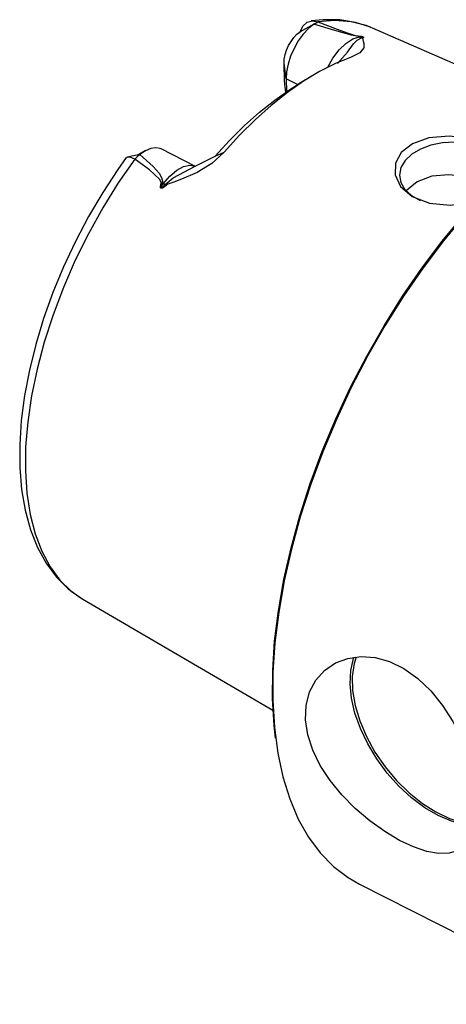
# Model space of a CAD drawing. Extents: x 13 to 827, y 18 to 576.
# Drawn here: x 273 to 297, y 75 to 131 of the extents above; entities that cross this region are included whole.
import ezdxf

# ---------------------------------------------------------------- set-up
doc = ezdxf.new("R2010")
doc.units = 0
doc.header["$MEASUREMENT"] = 0
doc.layers.add('Ebene 1', color=7, linetype='Continuous', lineweight=0)

msp = doc.modelspace()

# ---------------------------------------------------------------- linework, layer by layer
at = {"layer": 'Ebene 1', "color": 18, "lineweight": 25, "true_color": 0x000000}
for points, knots in [([(288.883, 130.381), (288.883, 130.381), (289.042, 130.704), (289.042, 130.704), (289.042, 130.704), (289.29, 130.923), (289.29, 130.923), (289.29, 130.923), (289.593, 131.008), (289.593, 131.008), (289.593, 131.008), (289.907, 130.947), (289.907, 130.947)], [0, 0, 0, 0, 1, 1, 1, 2, 2, 2, 3, 3, 3, 4, 4, 4, 4]), ([(292.917, 130.639), (292.917, 130.639), (292.063, 130.913), (292.063, 130.913), (292.063, 130.913), (291.16, 131.057), (291.16, 131.057), (291.16, 131.057), (290.213, 131.071), (290.213, 131.071), (290.213, 131.071), (289.522, 131.002), (289.522, 131.002)], [0, 0, 0, 0, 1, 1, 1, 2, 2, 2, 3, 3, 3, 4, 4, 4, 4]), ([(292.933, 130.632), (292.933, 130.632), (292.675, 130.729), (292.675, 130.729), (292.675, 130.729), (291.808, 130.947), (291.808, 130.947), (291.808, 130.947), (290.883, 131.019), (290.883, 131.019), (290.883, 131.019), (289.907, 130.947), (289.907, 130.947)], [0, 0, 0, 0, 1, 1, 1, 2, 2, 2, 3, 3, 3, 4, 4, 4, 4]), ([(289.907, 130.947), (289.907, 130.947), (291.008, 130.526), (291.008, 130.526), (291.008, 130.526), (291.579, 130.321), (291.579, 130.321), (291.579, 130.321), (291.876, 130.222), (291.876, 130.222), (291.876, 130.222), (292.047, 130.171), (292.047, 130.171), (292.047, 130.171), (292.129, 130.151), (292.129, 130.151), (292.129, 130.151), (292.162, 130.145), (292.162, 130.145), (292.162, 130.145), (292.188, 130.142), (292.188, 130.142)], [0, 0, 0, 0, 1, 1, 1, 2, 2, 2, 3, 3, 3, 4, 4, 4, 5, 5, 5, 6, 6, 6, 7, 7, 7, 7]), ([(287.969, 128.584), (287.969, 128.584), (287.981, 128.818), (287.981, 128.818), (287.981, 128.818), (288.03, 129.069), (288.03, 129.069), (288.03, 129.069), (288.113, 129.328), (288.113, 129.328), (288.113, 129.328), (288.227, 129.585), (288.227, 129.585), (288.227, 129.585), (288.367, 129.827), (288.367, 129.827), (288.367, 129.827), (288.528, 130.047), (288.528, 130.047), (288.528, 130.047), (288.702, 130.234), (288.702, 130.234), (288.702, 130.234), (288.883, 130.381), (288.883, 130.381)], [0, 0, 0, 0, 1, 1, 1, 2, 2, 2, 3, 3, 3, 4, 4, 4, 5, 5, 5, 6, 6, 6, 7, 7, 7, 8, 8, 8, 8]), ([(289.682, 130.815), (289.682, 130.815), (289.367, 130.559), (289.367, 130.559), (289.367, 130.559), (289.064, 130.233), (289.064, 130.233), (289.064, 130.233), (288.785, 129.851), (288.785, 129.851), (288.785, 129.851), (288.541, 129.428), (288.541, 129.428), (288.541, 129.428), (288.343, 128.982), (288.343, 128.982), (288.343, 128.982), (288.198, 128.531), (288.198, 128.531), (288.198, 128.531), (288.113, 128.093), (288.113, 128.093), (288.113, 128.093), (288.091, 127.687), (288.091, 127.687)], [0, 0, 0, 0, 1, 1, 1, 2, 2, 2, 3, 3, 3, 4, 4, 4, 5, 5, 5, 6, 6, 6, 7, 7, 7, 8, 8, 8, 8]), ([(292.215, 130.122), (292.215, 130.122), (292.112, 130.131), (292.112, 130.131), (292.112, 130.131), (291.833, 130.186), (291.833, 130.186), (291.833, 130.186), (290.868, 130.447), (290.868, 130.447), (290.868, 130.447), (289.682, 130.815), (289.682, 130.815)], [0, 0, 0, 0, 1, 1, 1, 2, 2, 2, 3, 3, 3, 4, 4, 4, 4]), ([(290.468, 128.347), (290.468, 128.347), (290.764, 128.869), (290.764, 128.869), (290.764, 128.869), (291.122, 129.339), (291.122, 129.339), (291.122, 129.339), (291.512, 129.713), (291.512, 129.713), (291.512, 129.713), (291.909, 129.967), (291.909, 129.967), (291.909, 129.967), (292.288, 130.085), (292.288, 130.085)], [0, 0, 0, 0, 1, 1, 1, 2, 2, 2, 3, 3, 3, 4, 4, 4, 5, 5, 5, 5]), ([(291.027, 128.554), (291.027, 128.554), (291.595, 129.209), (291.595, 129.209), (291.595, 129.209), (291.95, 129.691), (291.95, 129.691), (291.95, 129.691), (292.146, 129.897), (292.146, 129.897), (292.146, 129.897), (292.396, 130.04), (292.396, 130.04)], [0, 0, 0, 0, 1, 1, 1, 2, 2, 2, 3, 3, 3, 4, 4, 4, 4]), ([(292.477, 130.015), (292.477, 130.015), (292.462, 130.004), (292.462, 130.004), (292.462, 130.004), (292.474, 129.925), (292.474, 129.925), (292.474, 129.925), (292.507, 129.838), (292.507, 129.838), (292.507, 129.838), (292.546, 129.699), (292.546, 129.699), (292.546, 129.699), (292.528, 129.456), (292.528, 129.456), (292.528, 129.456), (292.302, 129.178), (292.302, 129.178), (292.302, 129.178), (291.813, 128.931), (291.813, 128.931)], [0, 0, 0, 0, 1, 1, 1, 2, 2, 2, 3, 3, 3, 4, 4, 4, 5, 5, 5, 6, 6, 6, 7, 7, 7, 7]), ([(292.215, 130.122), (292.215, 130.122), (292.201, 130.132), (292.201, 130.132), (292.201, 130.132), (292.188, 130.142), (292.188, 130.142)], [0, 0, 0, 0, 1, 1, 1, 2, 2, 2, 2]), ([(292.288, 130.085), (292.288, 130.085), (292.301, 130.078), (292.301, 130.078), (292.301, 130.078), (292.315, 130.072), (292.315, 130.072), (292.315, 130.072), (292.328, 130.066), (292.328, 130.066), (292.328, 130.066), (292.342, 130.06), (292.342, 130.06), (292.342, 130.06), (292.355, 130.055), (292.355, 130.055), (292.355, 130.055), (292.369, 130.049), (292.369, 130.049), (292.369, 130.049), (292.383, 130.044), (292.383, 130.044), (292.383, 130.044), (292.396, 130.04), (292.396, 130.04)], [0, 0, 0, 0, 1, 1, 1, 2, 2, 2, 3, 3, 3, 4, 4, 4, 5, 5, 5, 6, 6, 6, 7, 7, 7, 8, 8, 8, 8]), ([(292.375, 130.119), (292.375, 130.119), (292.431, 130.109), (292.431, 130.109), (292.431, 130.109), (292.462, 130.101), (292.462, 130.101), (292.462, 130.101), (292.488, 130.093), (292.488, 130.093), (292.488, 130.093), (292.5, 130.089), (292.5, 130.089), (292.5, 130.089), (292.511, 130.084), (292.511, 130.084), (292.511, 130.084), (292.526, 130.074), (292.526, 130.074), (292.526, 130.074), (292.537, 130.057), (292.537, 130.057), (292.537, 130.057), (292.518, 130.033), (292.518, 130.033), (292.518, 130.033), (292.477, 130.015), (292.477, 130.015)], [0, 0, 0, 0, 1, 1, 1, 2, 2, 2, 3, 3, 3, 4, 4, 4, 5, 5, 5, 6, 6, 6, 7, 7, 7, 8, 8, 8, 9, 9, 9, 9]), ([(292.396, 130.04), (292.396, 130.04), (292.485, 130.068), (292.485, 130.068), (292.485, 130.068), (292.49, 130.078), (292.49, 130.078), (292.49, 130.078), (292.488, 130.081), (292.488, 130.081), (292.488, 130.081), (292.485, 130.083), (292.485, 130.083), (292.485, 130.083), (292.48, 130.086), (292.48, 130.086), (292.48, 130.086), (292.473, 130.088), (292.473, 130.088), (292.473, 130.088), (292.466, 130.09), (292.466, 130.09), (292.466, 130.09), (292.457, 130.092), (292.457, 130.092), (292.457, 130.092), (292.437, 130.095), (292.437, 130.095), (292.437, 130.095), (292.396, 130.098), (292.396, 130.098)], [0, 0, 0, 0, 1, 1, 1, 2, 2, 2, 3, 3, 3, 4, 4, 4, 5, 5, 5, 6, 6, 6, 7, 7, 7, 8, 8, 8, 9, 9, 9, 10, 10, 10, 10]), ([(292.396, 130.04), (292.396, 130.04), (292.437, 130.027), (292.437, 130.027), (292.437, 130.027), (292.477, 130.015), (292.477, 130.015)], [0, 0, 0, 0, 1, 1, 1, 2, 2, 2, 2]), ([(291.813, 128.931), (291.813, 128.931), (290.915, 128.563), (290.915, 128.563), (290.915, 128.563), (290.004, 128.1), (290.004, 128.1), (290.004, 128.1), (289.083, 127.542), (289.083, 127.542), (289.083, 127.542), (288.159, 126.894), (288.159, 126.894), (288.159, 126.894), (287.238, 126.16), (287.238, 126.16), (287.238, 126.16), (286.324, 125.344), (286.324, 125.344), (286.324, 125.344), (285.423, 124.45), (285.423, 124.45), (285.423, 124.45), (284.541, 123.484), (284.541, 123.484)], [0, 0, 0, 0, 1, 1, 1, 2, 2, 2, 3, 3, 3, 4, 4, 4, 5, 5, 5, 6, 6, 6, 7, 7, 7, 8, 8, 8, 8]), ([(315.568, 127.447), (315.568, 127.447), (315.3, 127.576), (315.3, 127.576), (315.3, 127.576), (314.315, 127.936), (314.315, 127.936), (314.315, 127.936), (313.266, 128.151), (313.266, 128.151), (313.266, 128.151), (312.159, 128.221), (312.159, 128.221), (312.159, 128.221), (311.002, 128.144), (311.002, 128.144), (311.002, 128.144), (309.801, 127.922), (309.801, 127.922), (309.801, 127.922), (308.564, 127.555), (308.564, 127.555), (308.564, 127.555), (307.298, 127.046), (307.298, 127.046), (307.298, 127.046), (306.011, 126.398), (306.011, 126.398), (306.011, 126.398), (304.712, 125.614), (304.712, 125.614), (304.712, 125.614), (303.407, 124.701), (303.407, 124.701), (303.407, 124.701), (302.106, 123.663), (302.106, 123.663), (302.106, 123.663), (300.816, 122.507), (300.816, 122.507), (300.816, 122.507), (299.545, 121.24), (299.545, 121.24), (299.545, 121.24), (298.302, 119.869), (298.302, 119.869), (298.302, 119.869), (297.093, 118.404), (297.093, 118.404), (297.093, 118.404), (295.926, 116.853), (295.926, 116.853), (295.926, 116.853), (294.808, 115.226), (294.808, 115.226), (294.808, 115.226), (293.746, 113.532), (293.746, 113.532), (293.746, 113.532), (292.748, 111.783), (292.748, 111.783), (292.748, 111.783), (291.818, 109.989), (291.818, 109.989), (291.818, 109.989), (290.963, 108.161), (290.963, 108.161), (290.963, 108.161), (290.188, 106.311), (290.188, 106.311), (290.188, 106.311), (289.497, 104.449), (289.497, 104.449), (289.497, 104.449), (288.896, 102.587), (288.896, 102.587), (288.896, 102.587), (288.387, 100.738), (288.387, 100.738), (288.387, 100.738), (287.973, 98.911), (287.973, 98.911), (287.973, 98.911), (287.659, 97.119), (287.659, 97.119), (287.659, 97.119), (287.444, 95.372), (287.444, 95.372), (287.444, 95.372), (287.331, 93.682), (287.331, 93.682), (287.331, 93.682), (287.321, 92.058), (287.321, 92.058), (287.321, 92.058), (287.413, 90.511), (287.413, 90.511), (287.413, 90.511), (287.606, 89.05), (287.606, 89.05), (287.606, 89.05), (287.9, 87.684), (287.9, 87.684), (287.9, 87.684), (288.294, 86.422), (288.294, 86.422), (288.294, 86.422), (288.783, 85.272), (288.783, 85.272), (288.783, 85.272), (289.366, 84.24), (289.366, 84.24), (289.366, 84.24), (290.038, 83.332), (290.038, 83.332), (290.038, 83.332), (290.796, 82.556), (290.796, 82.556), (290.796, 82.556), (291.635, 81.914), (291.635, 81.914), (291.635, 81.914), (292.282, 81.541), (292.282, 81.541)], [0, 0, 0, 0, 1, 1, 1, 2, 2, 2, 3, 3, 3, 4, 4, 4, 5, 5, 5, 6, 6, 6, 7, 7, 7, 8, 8, 8, 9, 9, 9, 10, 10, 10, 11, 11, 11, 12, 12, 12, 13, 13, 13, 14, 14, 14, 15, 15, 15, 16, 16, 16, 17, 17, 17, 18, 18, 18, 19, 19, 19, 20, 20, 20, 21, 21, 21, 22, 22, 22, 23, 23, 23, 24, 24, 24, 25, 25, 25, 26, 26, 26, 27, 27, 27, 28, 28, 28, 29, 29, 29, 30, 30, 30, 31, 31, 31, 32, 32, 32, 33, 33, 33, 34, 34, 34, 35, 35, 35, 36, 36, 36, 37, 37, 37, 38, 38, 38, 39, 39, 39, 40, 40, 40, 41, 41, 41, 41]), ([(288.072, 126.922), (288.072, 126.922), (288.037, 127.214), (288.037, 127.214), (288.037, 127.214), (287.995, 127.56), (287.995, 127.56)], [0, 0, 0, 0, 1, 1, 1, 2, 2, 2, 2]), ([(284.014, 123.244), (284.014, 123.244), (284.847, 124.156), (284.847, 124.156), (284.847, 124.156), (285.698, 125.001), (285.698, 125.001), (285.698, 125.001), (286.562, 125.772), (286.562, 125.772), (286.562, 125.772), (287.432, 126.465), (287.432, 126.465), (287.432, 126.465), (288.305, 127.077), (288.305, 127.077), (288.305, 127.077), (288.807, 127.391), (288.807, 127.391)], [0, 0, 0, 0, 1, 1, 1, 2, 2, 2, 3, 3, 3, 4, 4, 4, 5, 5, 5, 6, 6, 6, 6]), ([(287.48, 89.899), (287.48, 89.899), (287.397, 90.631), (287.397, 90.631), (287.397, 90.631), (287.306, 92.17), (287.306, 92.17), (287.306, 92.17), (287.316, 93.786), (287.316, 93.786), (287.316, 93.786), (287.428, 95.468), (287.428, 95.468), (287.428, 95.468), (287.642, 97.206), (287.642, 97.206), (287.642, 97.206), (287.955, 98.989), (287.955, 98.989), (287.955, 98.989), (288.366, 100.806), (288.366, 100.806), (288.366, 100.806), (288.872, 102.647), (288.872, 102.647), (288.872, 102.647), (289.471, 104.499), (289.471, 104.499), (289.471, 104.499), (290.158, 106.352), (290.158, 106.352), (290.158, 106.352), (290.929, 108.193), (290.929, 108.193), (290.929, 108.193), (291.78, 110.012), (291.78, 110.012), (291.78, 110.012), (292.705, 111.797), (292.705, 111.797), (292.705, 111.797), (293.699, 113.537), (293.699, 113.537), (293.699, 113.537), (294.755, 115.222), (294.755, 115.222), (294.755, 115.222), (295.867, 116.841), (295.867, 116.841), (295.867, 116.841), (297.028, 118.384), (297.028, 118.384), (297.028, 118.384), (298.231, 119.842), (298.231, 119.842), (298.231, 119.842), (299.469, 121.206), (299.469, 121.206), (299.469, 121.206), (300.733, 122.467), (300.733, 122.467), (300.733, 122.467), (302.017, 123.617), (302.017, 123.617), (302.017, 123.617), (303.311, 124.65), (303.311, 124.65), (303.311, 124.65), (304.609, 125.559), (304.609, 125.559), (304.609, 125.559), (305.902, 126.338), (305.902, 126.338), (305.902, 126.338), (305.987, 126.385), (305.987, 126.385)], [0, 0, 0, 0, 1, 1, 1, 2, 2, 2, 3, 3, 3, 4, 4, 4, 5, 5, 5, 6, 6, 6, 7, 7, 7, 8, 8, 8, 9, 9, 9, 10, 10, 10, 11, 11, 11, 12, 12, 12, 13, 13, 13, 14, 14, 14, 15, 15, 15, 16, 16, 16, 17, 17, 17, 18, 18, 18, 19, 19, 19, 20, 20, 20, 21, 21, 21, 22, 22, 22, 23, 23, 23, 24, 24, 24, 25, 25, 25, 25]), ([(300.537, 123.402), (300.537, 123.402), (299.728, 123.903), (299.728, 123.903), (299.728, 123.903), (298.648, 124.256), (298.648, 124.256), (298.648, 124.256), (297.433, 124.404), (297.433, 124.404), (297.433, 124.404), (296.267, 124.303), (296.267, 124.303), (296.267, 124.303), (295.32, 123.967), (295.32, 123.967), (295.32, 123.967), (294.679, 123.463), (294.679, 123.463), (294.679, 123.463), (294.348, 122.854), (294.348, 122.854), (294.348, 122.854), (294.328, 122.184), (294.328, 122.184), (294.328, 122.184), (294.645, 121.515), (294.645, 121.515), (294.645, 121.515), (295.313, 120.94), (295.313, 120.94), (295.313, 120.94), (296.289, 120.562), (296.289, 120.562), (296.289, 120.562), (297.473, 120.449), (297.473, 120.449), (297.473, 120.449), (298.699, 120.613), (298.699, 120.613), (298.699, 120.613), (299.156, 120.777), (299.156, 120.777)], [0, 0, 0, 0, 1, 1, 1, 2, 2, 2, 3, 3, 3, 4, 4, 4, 5, 5, 5, 6, 6, 6, 7, 7, 7, 8, 8, 8, 9, 9, 9, 10, 10, 10, 11, 11, 11, 12, 12, 12, 13, 13, 13, 14, 14, 14, 14]), ([(280.932, 123.665), (280.932, 123.665), (280.879, 123.689), (280.879, 123.689), (280.879, 123.689), (280.623, 123.738), (280.623, 123.738), (280.623, 123.738), (280.335, 123.695), (280.335, 123.695), (280.335, 123.695), (280.027, 123.563), (280.027, 123.563), (280.027, 123.563), (279.711, 123.346), (279.711, 123.346)], [0, 0, 0, 0, 1, 1, 1, 2, 2, 2, 3, 3, 3, 4, 4, 4, 5, 5, 5, 5]), ([(300.508, 122.287), (300.508, 122.287), (300.49, 122.464), (300.49, 122.464), (300.49, 122.464), (300.333, 122.877), (300.333, 122.877), (300.333, 122.877), (300.027, 123.253), (300.027, 123.253), (300.027, 123.253), (299.586, 123.574), (299.586, 123.574), (299.586, 123.574), (299.036, 123.82), (299.036, 123.82), (299.036, 123.82), (298.405, 123.98), (298.405, 123.98), (298.405, 123.98), (297.728, 124.045), (297.728, 124.045), (297.728, 124.045), (297.041, 124.011), (297.041, 124.011), (297.041, 124.011), (296.381, 123.879), (296.381, 123.879), (296.381, 123.879), (295.784, 123.658), (295.784, 123.658), (295.784, 123.658), (295.282, 123.359), (295.282, 123.359)], [0, 0, 0, 0, 1, 1, 1, 2, 2, 2, 3, 3, 3, 4, 4, 4, 5, 5, 5, 6, 6, 6, 7, 7, 7, 8, 8, 8, 9, 9, 9, 10, 10, 10, 11, 11, 11, 11]), ([(278.931, 123.17), (278.931, 123.17), (278.453, 122.495), (278.453, 122.495), (278.453, 122.495), (277.584, 121.168), (277.584, 121.168), (277.584, 121.168), (276.771, 119.788), (276.771, 119.788), (276.771, 119.788), (276.02, 118.364), (276.02, 118.364), (276.02, 118.364), (275.337, 116.909), (275.337, 116.909), (275.337, 116.909), (274.727, 115.433), (274.727, 115.433), (274.727, 115.433), (274.195, 113.946), (274.195, 113.946), (274.195, 113.946), (273.744, 112.461), (273.744, 112.461), (273.744, 112.461), (273.379, 110.986), (273.379, 110.986), (273.379, 110.986), (273.102, 109.534), (273.102, 109.534), (273.102, 109.534), (272.917, 108.115), (272.917, 108.115), (272.917, 108.115), (272.826, 106.738), (272.826, 106.738), (272.826, 106.738), (272.831, 105.413), (272.831, 105.413), (272.831, 105.413), (272.934, 104.15), (272.934, 104.15), (272.934, 104.15), (273.136, 102.959), (273.136, 102.959), (273.136, 102.959), (273.438, 101.85), (273.438, 101.85), (273.438, 101.85), (273.84, 100.834), (273.84, 100.834), (273.84, 100.834), (274.339, 99.923), (274.339, 99.923), (274.339, 99.923), (274.928, 99.129), (274.928, 99.129), (274.928, 99.129), (275.598, 98.461), (275.598, 98.461), (275.598, 98.461), (276.339, 97.924), (276.339, 97.924), (276.339, 97.924), (276.45, 97.868), (276.45, 97.868)], [0, 0, 0, 0, 1, 1, 1, 2, 2, 2, 3, 3, 3, 4, 4, 4, 5, 5, 5, 6, 6, 6, 7, 7, 7, 8, 8, 8, 9, 9, 9, 10, 10, 10, 11, 11, 11, 12, 12, 12, 13, 13, 13, 14, 14, 14, 15, 15, 15, 16, 16, 16, 17, 17, 17, 18, 18, 18, 19, 19, 19, 20, 20, 20, 21, 21, 21, 22, 22, 22, 22]), ([(279.412, 123.087), (279.412, 123.087), (278.469, 121.722), (278.469, 121.722), (278.469, 121.722), (277.582, 120.292), (277.582, 120.292), (277.582, 120.292), (276.758, 118.808), (276.758, 118.808), (276.758, 118.808), (276.005, 117.285), (276.005, 117.285), (276.005, 117.285), (275.33, 115.734), (275.33, 115.734), (275.33, 115.734), (274.737, 114.168), (274.737, 114.168), (274.737, 114.168), (274.232, 112.603), (274.232, 112.603), (274.232, 112.603), (273.819, 111.05), (273.819, 111.05), (273.819, 111.05), (273.502, 109.523), (273.502, 109.523), (273.502, 109.523), (273.284, 108.036), (273.284, 108.036), (273.284, 108.036), (273.166, 106.6), (273.166, 106.6), (273.166, 106.6), (273.149, 105.229), (273.149, 105.229), (273.149, 105.229), (273.234, 103.934), (273.234, 103.934), (273.234, 103.934), (273.42, 102.726), (273.42, 102.726), (273.42, 102.726), (273.705, 101.615), (273.705, 101.615), (273.705, 101.615), (274.087, 100.612), (274.087, 100.612), (274.087, 100.612), (274.563, 99.725), (274.563, 99.725), (274.563, 99.725), (275.127, 98.96), (275.127, 98.96), (275.127, 98.96), (275.777, 98.326), (275.777, 98.326), (275.777, 98.326), (276.436, 97.866), (276.436, 97.866)], [0, 0, 0, 0, 1, 1, 1, 2, 2, 2, 3, 3, 3, 4, 4, 4, 5, 5, 5, 6, 6, 6, 7, 7, 7, 8, 8, 8, 9, 9, 9, 10, 10, 10, 11, 11, 11, 12, 12, 12, 13, 13, 13, 14, 14, 14, 15, 15, 15, 16, 16, 16, 17, 17, 17, 18, 18, 18, 19, 19, 19, 20, 20, 20, 20]), ([(279.412, 123.087), (279.412, 123.087), (279.151, 123.188), (279.151, 123.188), (279.151, 123.188), (278.978, 123.2), (278.978, 123.2), (278.978, 123.2), (278.946, 123.159), (278.946, 123.159)], [0, 0, 0, 0, 1, 1, 1, 2, 2, 2, 3, 3, 3, 3]), ([(279.711, 123.346), (279.711, 123.346), (279.561, 123.217), (279.561, 123.217), (279.561, 123.217), (279.412, 123.087), (279.412, 123.087)], [0, 0, 0, 0, 1, 1, 1, 2, 2, 2, 2]), ([(280.928, 121.709), (280.928, 121.709), (280.932, 121.735), (280.932, 121.735), (280.932, 121.735), (280.93, 121.764), (280.93, 121.764), (280.93, 121.764), (280.841, 121.938), (280.841, 121.938), (280.841, 121.938), (280.26, 122.477), (280.26, 122.477), (280.26, 122.477), (279.412, 123.087), (279.412, 123.087)], [0, 0, 0, 0, 1, 1, 1, 2, 2, 2, 3, 3, 3, 4, 4, 4, 5, 5, 5, 5]), ([(279.711, 123.346), (279.711, 123.346), (280.476, 122.666), (280.476, 122.666), (280.476, 122.666), (280.814, 122.271), (280.814, 122.271), (280.814, 122.271), (280.95, 122.037), (280.95, 122.037), (280.95, 122.037), (280.995, 121.896), (280.995, 121.896), (280.995, 121.896), (281.002, 121.807), (281.002, 121.807), (281.002, 121.807), (280.979, 121.707), (280.979, 121.707)], [0, 0, 0, 0, 1, 1, 1, 2, 2, 2, 3, 3, 3, 4, 4, 4, 5, 5, 5, 6, 6, 6, 6]), ([(281.155, 121.62), (281.155, 121.62), (281.624, 122.017), (281.624, 122.017), (281.624, 122.017), (282.868, 122.674), (282.868, 122.674), (282.868, 122.674), (284.014, 123.244), (284.014, 123.244)], [0, 0, 0, 0, 1, 1, 1, 2, 2, 2, 3, 3, 3, 3]), ([(284.541, 123.484), (284.541, 123.484), (283.829, 122.832), (283.829, 122.832), (283.829, 122.832), (282.989, 122.313), (282.989, 122.313), (282.989, 122.313), (282.098, 121.927), (282.098, 121.927), (282.098, 121.927), (281.647, 121.768), (281.647, 121.768), (281.647, 121.768), (281.421, 121.688), (281.421, 121.688), (281.421, 121.688), (281.31, 121.641), (281.31, 121.641), (281.31, 121.641), (281.256, 121.612), (281.256, 121.612), (281.256, 121.612), (281.207, 121.574), (281.207, 121.574)], [0, 0, 0, 0, 1, 1, 1, 2, 2, 2, 3, 3, 3, 4, 4, 4, 5, 5, 5, 6, 6, 6, 7, 7, 7, 8, 8, 8, 8]), ([(295.282, 123.359), (295.282, 123.359), (294.902, 122.998), (294.902, 122.998), (294.902, 122.998), (294.665, 122.594), (294.665, 122.594), (294.665, 122.594), (294.583, 122.17), (294.583, 122.17), (294.583, 122.17), (294.661, 121.748), (294.661, 121.748), (294.661, 121.748), (294.894, 121.351), (294.894, 121.351), (294.894, 121.351), (295.27, 121), (295.27, 121), (295.27, 121), (295.76, 120.719), (295.76, 120.719)], [0, 0, 0, 0, 1, 1, 1, 2, 2, 2, 3, 3, 3, 4, 4, 4, 5, 5, 5, 6, 6, 6, 7, 7, 7, 7]), ([(281.052, 121.67), (281.052, 121.67), (281.422, 122.113), (281.422, 122.113), (281.422, 122.113), (281.818, 122.453), (281.818, 122.453), (281.818, 122.453), (282.212, 122.666), (282.212, 122.666), (282.212, 122.666), (282.58, 122.74), (282.58, 122.74), (282.58, 122.74), (282.895, 122.67), (282.895, 122.67)], [0, 0, 0, 0, 1, 1, 1, 2, 2, 2, 3, 3, 3, 4, 4, 4, 5, 5, 5, 5]), ([(299.838, 121.478), (299.838, 121.478), (299.267, 121.803), (299.267, 121.803), (299.267, 121.803), (298.378, 122.079), (298.378, 122.079), (298.378, 122.079), (297.399, 122.189), (297.399, 122.189), (297.399, 122.189), (296.429, 122.097), (296.429, 122.097), (296.429, 122.097), (295.588, 121.787), (295.588, 121.787), (295.588, 121.787), (294.982, 121.29), (294.982, 121.29), (294.982, 121.29), (294.972, 121.271), (294.972, 121.271)], [0, 0, 0, 0, 1, 1, 1, 2, 2, 2, 3, 3, 3, 4, 4, 4, 5, 5, 5, 6, 6, 6, 7, 7, 7, 7]), ([(281.207, 121.574), (281.207, 121.574), (281.115, 121.493), (281.115, 121.493), (281.115, 121.493), (281.014, 121.426), (281.014, 121.426), (281.014, 121.426), (280.958, 121.409), (280.958, 121.409), (280.958, 121.409), (280.931, 121.411), (280.931, 121.411), (280.931, 121.411), (280.92, 121.415), (280.92, 121.415), (280.92, 121.415), (280.911, 121.422), (280.911, 121.422), (280.911, 121.422), (280.898, 121.44), (280.898, 121.44), (280.898, 121.44), (280.89, 121.465), (280.89, 121.465), (280.89, 121.465), (280.89, 121.518), (280.89, 121.518)], [0, 0, 0, 0, 1, 1, 1, 2, 2, 2, 3, 3, 3, 4, 4, 4, 5, 5, 5, 6, 6, 6, 7, 7, 7, 8, 8, 8, 9, 9, 9, 9]), ([(280.947, 121.524), (280.947, 121.524), (280.919, 121.521), (280.919, 121.521), (280.919, 121.521), (280.89, 121.518), (280.89, 121.518)], [0, 0, 0, 0, 1, 1, 1, 2, 2, 2, 2]), ([(280.947, 121.524), (280.947, 121.524), (280.935, 121.481), (280.935, 121.481), (280.935, 121.481), (280.934, 121.461), (280.934, 121.461), (280.934, 121.461), (280.935, 121.454), (280.935, 121.454), (280.935, 121.454), (280.937, 121.448), (280.937, 121.448), (280.937, 121.448), (280.942, 121.444), (280.942, 121.444), (280.942, 121.444), (280.947, 121.442), (280.947, 121.442), (280.947, 121.442), (280.955, 121.443), (280.955, 121.443), (280.955, 121.443), (280.964, 121.445), (280.964, 121.445), (280.964, 121.445), (281.002, 121.468), (281.002, 121.468), (281.002, 121.468), (281.155, 121.62), (281.155, 121.62)], [0, 0, 0, 0, 1, 1, 1, 2, 2, 2, 3, 3, 3, 4, 4, 4, 5, 5, 5, 6, 6, 6, 7, 7, 7, 8, 8, 8, 9, 9, 9, 10, 10, 10, 10]), ([(281.155, 121.62), (281.155, 121.62), (281.142, 121.626), (281.142, 121.626), (281.142, 121.626), (281.13, 121.632), (281.13, 121.632), (281.13, 121.632), (281.117, 121.638), (281.117, 121.638), (281.117, 121.638), (281.104, 121.644), (281.104, 121.644), (281.104, 121.644), (281.091, 121.65), (281.091, 121.65), (281.091, 121.65), (281.078, 121.656), (281.078, 121.656), (281.078, 121.656), (281.065, 121.663), (281.065, 121.663), (281.065, 121.663), (281.052, 121.67), (281.052, 121.67)], [0, 0, 0, 0, 1, 1, 1, 2, 2, 2, 3, 3, 3, 4, 4, 4, 5, 5, 5, 6, 6, 6, 7, 7, 7, 8, 8, 8, 8]), ([(281.155, 121.62), (281.155, 121.62), (281.181, 121.597), (281.181, 121.597), (281.181, 121.597), (281.207, 121.574), (281.207, 121.574)], [0, 0, 0, 0, 1, 1, 1, 2, 2, 2, 2]), ([(299.032, 86.118), (299.032, 86.118), (298.957, 86.997), (298.957, 86.997), (298.957, 86.997), (298.777, 87.94), (298.777, 87.94), (298.777, 87.94), (298.495, 88.916), (298.495, 88.916), (298.495, 88.916), (298.114, 89.895), (298.114, 89.895), (298.114, 89.895), (297.628, 90.866), (297.628, 90.866), (297.628, 90.866), (297.049, 91.778), (297.049, 91.778), (297.049, 91.778), (296.375, 92.613), (296.375, 92.613), (296.375, 92.613), (295.626, 93.33), (295.626, 93.33), (295.626, 93.33), (294.834, 93.889), (294.834, 93.889), (294.834, 93.889), (294.007, 94.29), (294.007, 94.29), (294.007, 94.29), (293.189, 94.517), (293.189, 94.517), (293.189, 94.517), (292.387, 94.578), (292.387, 94.578), (292.387, 94.578), (291.618, 94.474), (291.618, 94.474), (291.618, 94.474), (290.916, 94.213), (290.916, 94.213), (290.916, 94.213), (290.292, 93.791), (290.292, 93.791), (290.292, 93.791), (289.789, 93.233), (289.789, 93.233), (289.789, 93.233), (289.429, 92.553), (289.429, 92.553), (289.429, 92.553), (289.228, 91.778), (289.228, 91.778), (289.228, 91.778), (289.198, 90.954), (289.198, 90.954), (289.198, 90.954), (289.331, 90.088), (289.331, 90.088), (289.331, 90.088), (289.617, 89.215), (289.617, 89.215), (289.617, 89.215), (290.044, 88.346), (290.044, 88.346), (290.044, 88.346), (290.607, 87.484), (290.607, 87.484), (290.607, 87.484), (291.276, 86.662), (291.276, 86.662), (291.276, 86.662), (292.048, 85.879), (292.048, 85.879), (292.048, 85.879), (292.877, 85.17), (292.877, 85.17), (292.877, 85.17), (293.731, 84.557), (293.731, 84.557), (293.731, 84.557), (294.583, 84.048), (294.583, 84.048), (294.583, 84.048), (295.384, 83.67), (295.384, 83.67), (295.384, 83.67), (296.136, 83.414), (296.136, 83.414), (296.136, 83.414), (296.816, 83.292), (296.816, 83.292), (296.816, 83.292), (297.418, 83.307), (297.418, 83.307), (297.418, 83.307), (297.943, 83.469), (297.943, 83.469), (297.943, 83.469), (298.371, 83.778), (298.371, 83.778), (298.371, 83.778), (298.699, 84.245), (298.699, 84.245), (298.699, 84.245), (298.918, 84.856), (298.918, 84.856), (298.918, 84.856), (299.032, 86.118), (299.032, 86.118)], [0, 0, 0, 0, 1, 1, 1, 2, 2, 2, 3, 3, 3, 4, 4, 4, 5, 5, 5, 6, 6, 6, 7, 7, 7, 8, 8, 8, 9, 9, 9, 10, 10, 10, 11, 11, 11, 12, 12, 12, 13, 13, 13, 14, 14, 14, 15, 15, 15, 16, 16, 16, 17, 17, 17, 18, 18, 18, 19, 19, 19, 20, 20, 20, 21, 21, 21, 22, 22, 22, 23, 23, 23, 24, 24, 24, 25, 25, 25, 26, 26, 26, 27, 27, 27, 28, 28, 28, 29, 29, 29, 30, 30, 30, 31, 31, 31, 32, 32, 32, 33, 33, 33, 34, 34, 34, 35, 35, 35, 36, 36, 36, 37, 37, 37, 37]), ([(298.955, 84.887), (298.955, 84.887), (298.31, 84.945), (298.31, 84.945), (298.31, 84.945), (297.564, 85.141), (297.564, 85.141), (297.564, 85.141), (296.796, 85.469), (296.796, 85.469), (296.796, 85.469), (296.024, 85.922), (296.024, 85.922), (296.024, 85.922), (295.269, 86.488), (295.269, 86.488), (295.269, 86.488), (294.548, 87.153), (294.548, 87.153), (294.548, 87.153), (293.879, 87.902), (293.879, 87.902), (293.879, 87.902), (293.278, 88.715), (293.278, 88.715), (293.278, 88.715), (292.761, 89.573), (292.761, 89.573), (292.761, 89.573), (292.341, 90.455), (292.341, 90.455), (292.341, 90.455), (292.026, 91.338), (292.026, 91.338), (292.026, 91.338), (291.826, 92.201), (291.826, 92.201), (291.826, 92.201), (291.745, 93.023), (291.745, 93.023), (291.745, 93.023), (291.786, 93.784), (291.786, 93.784), (291.786, 93.784), (291.946, 94.464), (291.946, 94.464), (291.946, 94.464), (291.976, 94.547), (291.976, 94.547)], [0, 0, 0, 0, 1, 1, 1, 2, 2, 2, 3, 3, 3, 4, 4, 4, 5, 5, 5, 6, 6, 6, 7, 7, 7, 8, 8, 8, 9, 9, 9, 10, 10, 10, 11, 11, 11, 12, 12, 12, 13, 13, 13, 14, 14, 14, 15, 15, 15, 16, 16, 16, 16]), ([(292.089, 94.552), (292.089, 94.552), (291.975, 94.179), (291.975, 94.179), (291.975, 94.179), (291.87, 93.447), (291.87, 93.447), (291.87, 93.447), (291.891, 92.641), (291.891, 92.641), (291.891, 92.641), (292.037, 91.782), (292.037, 91.782), (292.037, 91.782), (292.305, 90.891), (292.305, 90.891), (292.305, 90.891), (292.687, 89.992), (292.687, 89.992), (292.687, 89.992), (293.175, 89.109), (293.175, 89.109), (293.175, 89.109), (293.755, 88.264), (293.755, 88.264), (293.755, 88.264), (294.412, 87.478), (294.412, 87.478), (294.412, 87.478), (295.129, 86.773), (295.129, 86.773), (295.129, 86.773), (295.888, 86.167), (295.888, 86.167), (295.888, 86.167), (296.669, 85.675), (296.669, 85.675), (296.669, 85.675), (297.452, 85.31), (297.452, 85.31), (297.452, 85.31), (298.216, 85.081), (298.216, 85.081), (298.216, 85.081), (298.942, 84.995), (298.942, 84.995), (298.942, 84.995), (298.964, 84.995), (298.964, 84.995)], [0, 0, 0, 0, 1, 1, 1, 2, 2, 2, 3, 3, 3, 4, 4, 4, 5, 5, 5, 6, 6, 6, 7, 7, 7, 8, 8, 8, 9, 9, 9, 10, 10, 10, 11, 11, 11, 12, 12, 12, 13, 13, 13, 14, 14, 14, 15, 15, 15, 16, 16, 16, 16])]:
    msp.add_open_spline(points, degree=3, knots=knots, dxfattribs=at)
for points in [[(289.682, 130.815), (289.682, 130.815), (289.907, 130.947), (289.907, 130.947)], [(289.682, 130.815), (289.682, 130.815), (288.883, 130.381), (288.883, 130.381)], [(293.034, 130.589), (293.034, 130.589), (292.933, 130.632), (292.933, 130.632)], [(304.597, 125.55), (304.597, 125.55), (293.034, 130.589), (293.034, 130.589)], [(292.188, 130.142), (292.188, 130.142), (292.375, 130.119), (292.375, 130.119)], [(292.288, 130.085), (292.288, 130.085), (292.215, 130.122), (292.215, 130.122)], [(292.396, 130.098), (292.396, 130.098), (292.215, 130.122), (292.215, 130.122)], [(292.288, 130.085), (292.288, 130.085), (292.396, 130.098), (292.396, 130.098)], [(292.396, 130.098), (292.396, 130.098), (292.375, 130.119), (292.375, 130.119)], [(288.091, 127.687), (288.091, 127.687), (287.969, 128.584), (287.969, 128.584)], [(287.995, 127.56), (287.995, 127.56), (287.969, 128.584), (287.969, 128.584)], [(288.091, 127.687), (288.091, 127.687), (288.11, 126.948), (288.11, 126.948)], [(288.746, 127.355), (288.746, 127.355), (288.091, 127.687), (288.091, 127.687)], [(289.614, 127.875), (289.614, 127.875), (288.807, 127.391), (288.807, 127.391)], [(280.039, 123.57), (280.039, 123.57), (279.587, 123.322), (279.587, 123.322)], [(282.901, 122.667), (282.901, 122.667), (280.932, 123.665), (280.932, 123.665)], [(279.711, 123.346), (279.711, 123.346), (278.99, 123.203), (278.99, 123.203)], [(284.014, 123.244), (284.014, 123.244), (284.541, 123.484), (284.541, 123.484)], [(280.89, 121.518), (280.89, 121.518), (280.928, 121.709), (280.928, 121.709)], [(280.979, 121.707), (280.979, 121.707), (280.928, 121.709), (280.928, 121.709)], [(280.979, 121.707), (280.979, 121.707), (280.947, 121.524), (280.947, 121.524)], [(280.947, 121.524), (280.947, 121.524), (281.052, 121.67), (281.052, 121.67)], [(281.052, 121.67), (281.052, 121.67), (280.979, 121.707), (280.979, 121.707)], [(276.436, 97.866), (276.436, 97.866), (287.332, 91.513), (287.332, 91.513)], [(292.282, 81.541), (292.282, 81.541), (305.856, 74.655), (305.856, 74.655)]]:
    msp.add_open_spline(points, degree=3, dxfattribs=at)

doc.saveas('drawing.dxf')
